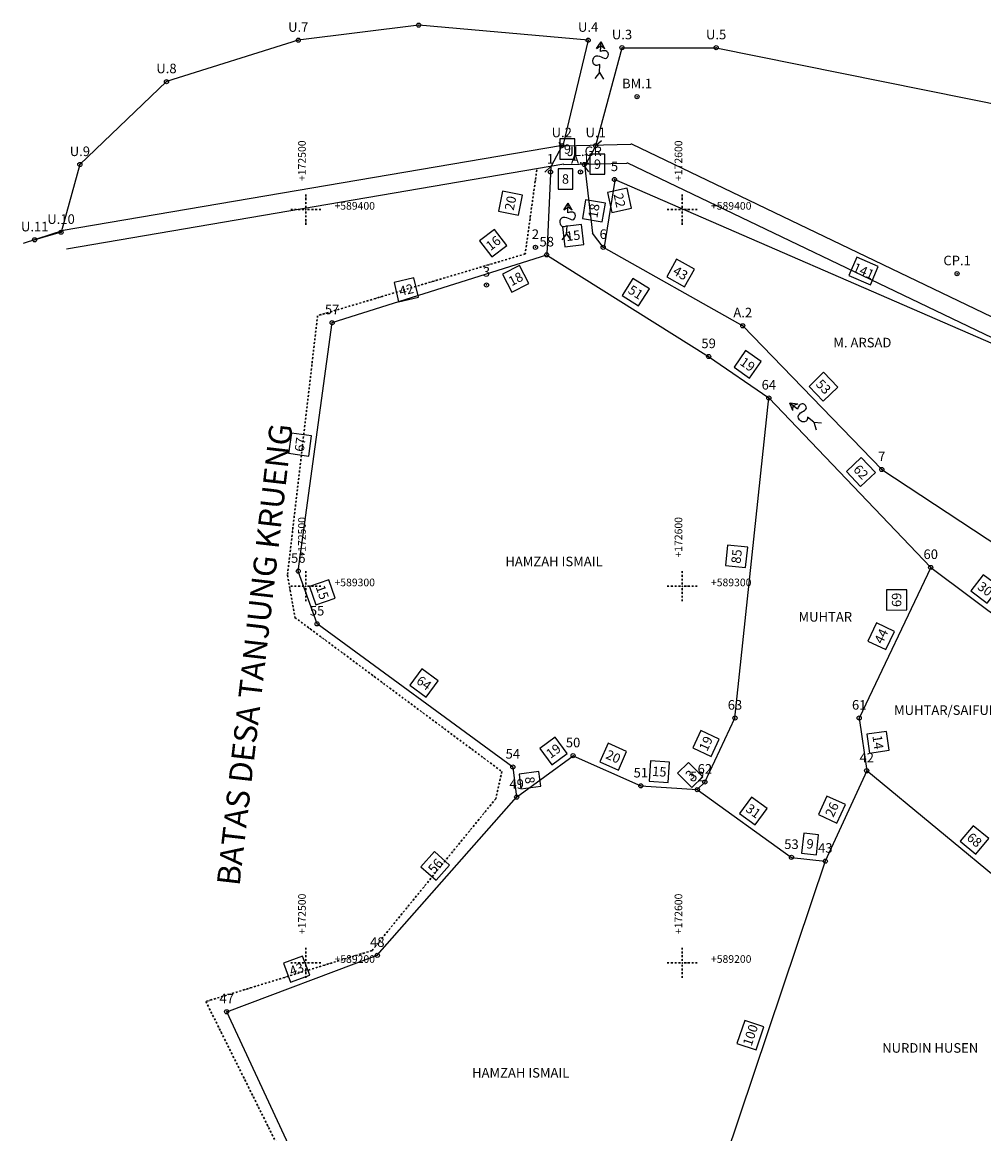
# Model space of a CAD drawing. Units: inches. Extents: x -88763 to -20466, y -21900 to 27898.
# Drawn here: x -81617 to -79063, y 18545 to 21497 of the extents above; entities that cross this region are included whole.
import ezdxf
from ezdxf.enums import TextEntityAlignment as Align

# ---------------------------------------------------------------- set-up
doc = ezdxf.new("R2010")
doc.units = ezdxf.units.IN
doc.header["$MEASUREMENT"] = 0
doc.linetypes.add('DASHDOT', pattern=[1, 0.5, -0.25, 0, -0.25])
for name, color, linetype in [('BANGUNAN', 5, 'Continuous'), ('Dimension', 7, 'Continuous'), ('Grid', 7, 'Continuous')]:
    doc.layers.add(name, color=color, linetype=linetype)
doc.layers.add('bANTU', color=7, linetype='Continuous', plot=False)
doc.styles.add('L100', font='simplex.shx', dxfattribs={"height": 2.54})
doc.styles.add('L240', font='simplex.shx', dxfattribs={"height": 6.1})
doc.styles.add('L80', font='simplex.shx', dxfattribs={"height": 2.03})
doc.styles.add('P200-1', font='panroman.ttf', dxfattribs={"width": 0.8, "height": 25})
doc.dimstyles.new('1TO200', dxfattribs={"dimtxt": 14, "dimasz": 5, "dimexe": 25, "dimexo": 25, "dimgap": -14, "dimtad": 1, "dimdec": 0, "dimlfac": 0.1, "dimzin": 0, "dimdsep": 46, "dimtxsty": 'P200-1', "dimblk": 'DOT', "dimcen": 0.09, "dimse1": 1, "dimse2": 1, "dimsd1": 1, "dimsd2": 1, "dimclrd": 191, "dimclre": 191, "dimclrt": 1, "dimadec": 0, "dimazin": 0, "dimtfac": 1, "dimtdec": 0, "dimtix": 1, "dimtmove": 0, "dimatfit": 3, "dimldrblk": 'DOT', "dimfxl": 0, "dimtolj": 1, "dimtzin": 0, "dimarcsym": 0})

# ---------------------------------------------------------------- blocks, each defined once
blk = doc.blocks.new('ALIRAN')
at = {"layer": 'BANGUNAN', "lineweight": -3}
for p, q in [((-5.15, 0.21), (-8.49, 2.55)), ((-5.15, 0.21), (-8.49, -2.13)), ((-5.15, 0.21), (-0.84, 0.21)), ((5.99, 0.21), (11.14, 0.21)), ((7.52, 2.43), (11.14, 0.21)), ((7.52, 2.43), (9.05, 0.21)), ((7.52, -2.02), (11.14, 0.21)), ((7.52, -2.02), (9.05, 0.21))]:
    blk.add_line(p, q, dxfattribs=at)
blk.add_spline([(-0.84, 0.21), (-1.53, 2.29), (-0.14, 3.82), (3.2, 3.13), (3.2, -0.21), (2.65, -3.13), (5.43, -3.82), (6.54, -2.02), (5.99, 0.21)], degree=3, dxfattribs=at)
blk = doc.blocks.new('*D5862')
at = {"layer": 'Defpoints', "color": 0}
for p in [(-79483.7, 19269), (-79483.7, 19269), (-79803.7, 18319)]:
    blk.add_point(p, dxfattribs=at)
at = {"layer": 'Dimension', "color": 191, "lineweight": -2}
for p, q in [((-79697.8, 18846.2), (-79718.4, 18785.2)), ((-79646.7, 18829), (-79697.8, 18846.2)), ((-79667.3, 18768), (-79646.7, 18829)), ((-79718.4, 18785.2), (-79667.3, 18768))]:
    blk.add_line(p, q, dxfattribs=at)
at = {"layer": 'Dimension', "color": 1, "insert": (-79682.6, 18807.1), "char_height": 25, "attachment_point": 5, "rotation": 71.3843, "style": 'P200-1'}
blk.add_mtext('\\A1;100', dxfattribs=at)
blk = doc.blocks.new('_Dot')
at = {"color": 0, "linetype": 'ByBlock', "lineweight": -2}
blk.add_line((-0.5, 0), (-1, 0), dxfattribs=at)
at = {"color": 0, "linetype": 'ByBlock', "const_width": 0.5}
blk.add_lwpolyline([(-0.25, 0, 1), (0.25, 0, 1)], format="xyb", close=True, dxfattribs=at)
blk = doc.blocks.new('*D5863')
at = {"layer": 'Defpoints', "color": 0}
for p in [(-81073.7, 18869), (-80653.7, 17969), (-80653.7, 17969)]:
    blk.add_point(p, dxfattribs=at)
at = {"layer": 'Dimension', "color": 191, "lineweight": -2}
for p, q in [((-80813.6, 18472.1), (-80862.4, 18449.3)), ((-80862.4, 18449.3), (-80839.7, 18400.5)), ((-80790.9, 18423.3), (-80813.6, 18472.1)), ((-80839.7, 18400.5), (-80790.9, 18423.3))]:
    blk.add_line(p, q, dxfattribs=at)
at = {"layer": 'Dimension', "color": 1, "insert": (-80826.6, 18436.3), "char_height": 25, "attachment_point": 5, "rotation": 295.0169, "style": 'P200-1'}
blk.add_mtext('\\A1;99', dxfattribs=at)
blk = doc.blocks.new('*D8475')
at = {"layer": 'Defpoints', "color": 0}
for p in [(-79373.7, 19509), (-79373.7, 19509), (-78853.9, 19078.4)]:
    blk.add_point(p, dxfattribs=at)
at = {"layer": 'Dimension', "color": 191, "lineweight": -2}
for p, q in [((-79091.2, 19363.2), (-79125.6, 19321.7)), ((-79049.7, 19328.9), (-79091.2, 19363.2)), ((-79125.6, 19321.7), (-79084.1, 19287.3)), ((-79084.1, 19287.3), (-79049.7, 19328.9))]:
    blk.add_line(p, q, dxfattribs=at)
at = {"layer": 'Dimension', "color": 1, "insert": (-79087.7, 19325.3), "char_height": 25, "attachment_point": 5, "rotation": 320.3682, "style": 'P200-1'}
blk.add_mtext('\\A1;68', dxfattribs=at)
blk = doc.blocks.new('*D8476')
at = {"layer": 'Defpoints', "color": 0}
for p in [(-79203.7, 20049), (-78963.7, 19869), (-78963.7, 19869)]:
    blk.add_point(p, dxfattribs=at)
at = {"layer": 'Dimension', "color": 191, "lineweight": -2}
for p, q in [((-79064.5, 20029.7), (-79096.9, 19986.4)), ((-79021.3, 19997.3), (-79064.5, 20029.7)), ((-79096.9, 19986.4), (-79053.7, 19954)), ((-79053.7, 19954), (-79021.3, 19997.3))]:
    blk.add_line(p, q, dxfattribs=at)
at = {"layer": 'Dimension', "color": 1, "insert": (-79059.1, 19991.8), "char_height": 25, "attachment_point": 5, "rotation": 323.1301, "style": 'P200-1'}
blk.add_mtext('\\A1;30', dxfattribs=at)
blk = doc.blocks.new('*D8477')
at = {"layer": 'Defpoints', "color": 0}
for p in [(-80042.5, 21078.9), (-78753.7, 20519), (-78753.7, 20519)]:
    blk.add_point(p, dxfattribs=at)
at = {"layer": 'Dimension', "color": 191, "lineweight": -2}
for p, q in [((-79399.9, 20872.7), (-79421, 20824.1)), ((-79342.9, 20848), (-79399.9, 20872.7)), ((-79364.1, 20799.4), (-79342.9, 20848)), ((-79421, 20824.1), (-79364.1, 20799.4))]:
    blk.add_line(p, q, dxfattribs=at)
at = {"layer": 'Dimension', "color": 1, "insert": (-79382, 20836.1), "char_height": 25, "attachment_point": 5, "rotation": 336.5192, "style": 'P200-1'}
blk.add_mtext('\\A1;141', dxfattribs=at)
blk = doc.blocks.new('*D8478')
at = {"layer": 'Defpoints', "color": 0}
for p in [(-79702.4, 20691.7), (-79333.7, 20309), (-79333.7, 20309)]:
    blk.add_point(p, dxfattribs=at)
at = {"layer": 'Dimension', "color": 191, "lineweight": -2}
for p, q in [((-79488.1, 20567.1), (-79526.9, 20529.7)), ((-79450.2, 20527.8), (-79488.1, 20567.1)), ((-79526.9, 20529.7), (-79489.1, 20490.4)), ((-79489.1, 20490.4), (-79450.2, 20527.8))]:
    blk.add_line(p, q, dxfattribs=at)
at = {"layer": 'Dimension', "color": 1, "insert": (-79488.6, 20528.8), "char_height": 25, "attachment_point": 5, "rotation": 313.9263, "style": 'P200-1'}
blk.add_mtext('\\A1;53', dxfattribs=at)
blk = doc.blocks.new('*D8479')
at = {"layer": 'Defpoints', "color": 0}
for p in [(-80792.8, 20700.5), (-80883.7, 20039), (-80883.7, 20039)]:
    blk.add_point(p, dxfattribs=at)
at = {"layer": 'Dimension', "color": 191, "lineweight": -2}
for p, q in [((-80902, 20405.9), (-80909.4, 20352.1)), ((-80848.4, 20398.6), (-80902, 20405.9)), ((-80855.8, 20344.8), (-80848.4, 20398.6)), ((-80909.4, 20352.1), (-80855.8, 20344.8))]:
    blk.add_line(p, q, dxfattribs=at)
at = {"layer": 'Dimension', "color": 1, "insert": (-80878.9, 20375.3), "char_height": 25, "attachment_point": 5, "rotation": 82.1737, "style": 'P200-1'}
blk.add_mtext('\\A1;67', dxfattribs=at)
blk = doc.blocks.new('*D8480')
at = {"layer": 'Defpoints', "color": 0}
for p in [(-79793.3, 20610.2), (-79633.7, 20499), (-79633.7, 20499)]:
    blk.add_point(p, dxfattribs=at)
at = {"layer": 'Dimension', "color": 191, "lineweight": -2}
for p, q in [((-79695.4, 20624.6), (-79726.1, 20580.5)), ((-79654.1, 20595.9), (-79695.4, 20624.6)), ((-79726.1, 20580.5), (-79684.9, 20551.7)), ((-79684.9, 20551.7), (-79654.1, 20595.9))]:
    blk.add_line(p, q, dxfattribs=at)
at = {"layer": 'Dimension', "color": 1, "insert": (-79690.1, 20588.2), "char_height": 25, "attachment_point": 5, "rotation": 325.1345, "style": 'P200-1'}
blk.add_mtext('\\A1;19', dxfattribs=at)
blk = doc.blocks.new('*D8481')
at = {"layer": 'Defpoints', "color": 0}
for p in [(-80833.7, 19899), (-80313.7, 19519), (-80313.7, 19519)]:
    blk.add_point(p, dxfattribs=at)
at = {"layer": 'Dimension', "color": 191, "lineweight": -2}
for p, q in [((-80555.5, 19779.6), (-80587.2, 19736.2)), ((-80512, 19747.9), (-80555.5, 19779.6)), ((-80543.7, 19704.4), (-80512, 19747.9)), ((-80587.2, 19736.2), (-80543.7, 19704.4))]:
    blk.add_line(p, q, dxfattribs=at)
at = {"layer": 'Dimension', "color": 1, "insert": (-80549.6, 19742), "char_height": 25, "attachment_point": 5, "rotation": 323.8418, "style": 'P200-1'}
blk.add_mtext('\\A1;64', dxfattribs=at)
blk = doc.blocks.new('*D8482')
at = {"layer": 'Defpoints', "color": 0}
for p in [(-80673.7, 19019), (-81073.7, 18869), (-81073.7, 18869)]:
    blk.add_point(p, dxfattribs=at)
at = {"layer": 'Dimension', "color": 191, "lineweight": -2}
for p, q in [((-80872.2, 19017.1), (-80922.9, 18998.1)), ((-80853.3, 18966.6), (-80872.2, 19017.1)), ((-80922.9, 18998.1), (-80904, 18947.6)), ((-80904, 18947.6), (-80853.3, 18966.6))]:
    blk.add_line(p, q, dxfattribs=at)
at = {"layer": 'Dimension', "color": 1, "insert": (-80888.1, 18982.4), "char_height": 25, "attachment_point": 5, "rotation": 20.556, "style": 'P200-1'}
blk.add_mtext('\\A1;43', dxfattribs=at)
blk = doc.blocks.new('*D8483')
at = {"layer": 'Defpoints', "color": 0}
for p in [(-80882.9, 20039.9), (-80833.7, 19899), (-80833.7, 19899)]:
    blk.add_point(p, dxfattribs=at)
at = {"layer": 'Dimension', "color": 191, "lineweight": -2}
for p, q in [((-80802.7, 20015.8), (-80853.5, 19998.1)), ((-80785.9, 19967.7), (-80802.7, 20015.8)), ((-80853.5, 19998.1), (-80836.7, 19950)), ((-80836.7, 19950), (-80785.9, 19967.7))]:
    blk.add_line(p, q, dxfattribs=at)
at = {"layer": 'Dimension', "color": 1, "insert": (-80819.7, 19982.9), "char_height": 25, "attachment_point": 5, "rotation": 289.2257, "style": 'P200-1'}
blk.add_mtext('\\A1;15', dxfattribs=at)
blk = doc.blocks.new('*D8484')
at = {"layer": 'Defpoints', "color": 0}
for p in [(-80153.5, 19550.2), (-80303.7, 19439), (-80303.3, 19438.5)]:
    blk.add_point(p, dxfattribs=at)
at = {"layer": 'Dimension', "color": 191, "lineweight": -2}
for p, q in [((-80201.6, 19598.2), (-80242, 19568.2)), ((-80169.6, 19554.9), (-80201.6, 19598.2)), ((-80242, 19568.2), (-80210, 19525)), ((-80210, 19525), (-80169.6, 19554.9))]:
    blk.add_line(p, q, dxfattribs=at)
at = {"layer": 'Dimension', "color": 1, "insert": (-80205.8, 19561.6), "char_height": 25, "attachment_point": 5, "rotation": 36.5145, "style": 'P200-1'}
blk.add_mtext('\\A1;19', dxfattribs=at)
blk = doc.blocks.new('*D8485')
at = {"layer": 'Defpoints', "color": 0}
for p in [(-80153.7, 19549), (-80153.7, 19549), (-79973.7, 19469)]:
    blk.add_point(p, dxfattribs=at)
at = {"layer": 'Dimension', "color": 191, "lineweight": -2}
for p, q in [((-80060.7, 19582.3), (-80082.7, 19532.8)), ((-80011.4, 19560.3), (-80060.7, 19582.3)), ((-80033.4, 19510.8), (-80011.4, 19560.3)), ((-80082.7, 19532.8), (-80033.4, 19510.8))]:
    blk.add_line(p, q, dxfattribs=at)
at = {"layer": 'Dimension', "color": 1, "insert": (-80047, 19546.6), "char_height": 25, "attachment_point": 5, "rotation": 336.0375, "style": 'P200-1'}
blk.add_mtext('\\A1;20', dxfattribs=at)
blk = doc.blocks.new('*D8486')
at = {"layer": 'Defpoints', "color": 0}
for p in [(-79973.7, 19469), (-79973.7, 19469), (-79823.7, 19459)]:
    blk.add_point(p, dxfattribs=at)
at = {"layer": 'Dimension', "color": 191, "lineweight": -2}
for p, q in [((-79948.2, 19535.2), (-79951.7, 19481.6)), ((-79897.3, 19531.8), (-79948.2, 19535.2)), ((-79900.9, 19478.2), (-79897.3, 19531.8)), ((-79951.7, 19481.6), (-79900.9, 19478.2))]:
    blk.add_line(p, q, dxfattribs=at)
at = {"layer": 'Dimension', "color": 1, "insert": (-79924.5, 19506.7), "char_height": 25, "attachment_point": 5, "rotation": 356.1859, "style": 'P200-1'}
blk.add_mtext('\\A1;15', dxfattribs=at)
blk = doc.blocks.new('*D8487')
at = {"layer": 'Defpoints', "color": 0}
for p in [(-79723.7, 19649), (-79803.7, 19479), (-79803.7, 19479)]:
    blk.add_point(p, dxfattribs=at)
at = {"layer": 'Dimension', "color": 191, "lineweight": -2}
for p, q in [((-79814.4, 19615.6), (-79835.8, 19570.1)), ((-79765.7, 19592.7), (-79814.4, 19615.6)), ((-79835.8, 19570.1), (-79787.1, 19547.2)), ((-79787.1, 19547.2), (-79765.7, 19592.7))]:
    blk.add_line(p, q, dxfattribs=at)
at = {"layer": 'Dimension', "color": 1, "insert": (-79800.8, 19581.4), "char_height": 25, "attachment_point": 5, "rotation": 64.7989, "style": 'P200-1'}
blk.add_mtext('\\A1;19', dxfattribs=at)
blk = doc.blocks.new('*D8488')
at = {"layer": 'Defpoints', "color": 0}
for p in [(-79393.7, 19649), (-79393.7, 19649), (-79373.7, 19509)]:
    blk.add_point(p, dxfattribs=at)
at = {"layer": 'Dimension', "color": 191, "lineweight": -2}
for p, q in [((-79321, 19613.4), (-79373.4, 19605.9)), ((-79373.4, 19605.9), (-79366.3, 19556.1)), ((-79313.8, 19563.6), (-79321, 19613.4)), ((-79366.3, 19556.1), (-79313.8, 19563.6))]:
    blk.add_line(p, q, dxfattribs=at)
at = {"layer": 'Dimension', "color": 1, "insert": (-79343.6, 19584.7), "char_height": 25, "attachment_point": 5, "rotation": 278.1301, "style": 'P200-1'}
blk.add_mtext('\\A1;14', dxfattribs=at)
blk = doc.blocks.new('*D8489')
at = {"layer": 'Defpoints', "color": 0}
for p in [(-80304.1, 19439.5), (-80673.7, 19019), (-80673.7, 19019)]:
    blk.add_point(p, dxfattribs=at)
at = {"layer": 'Dimension', "color": 191, "lineweight": -2}
for p, q in [((-80522, 19294.3), (-80557.7, 19253.8)), ((-80481.6, 19258.7), (-80522, 19294.3)), ((-80557.7, 19253.8), (-80517.2, 19218.2)), ((-80517.2, 19218.2), (-80481.6, 19258.7))]:
    blk.add_line(p, q, dxfattribs=at)
at = {"layer": 'Dimension', "color": 1, "insert": (-80519.6, 19256.3), "char_height": 25, "attachment_point": 5, "rotation": 48.6775, "style": 'P200-1'}
blk.add_mtext('\\A1;56', dxfattribs=at)
blk = doc.blocks.new('*D8490')
at = {"layer": 'Defpoints', "color": 0}
for p in [(-80313.7, 19519), (-80303.7, 19439), (-80303.7, 19439)]:
    blk.add_point(p, dxfattribs=at)
at = {"layer": 'Dimension', "color": 191, "lineweight": -2}
for p, q in [((-80244.3, 19507), (-80297.3, 19500.4)), ((-80297.3, 19500.4), (-80292.4, 19461.1)), ((-80239.4, 19467.7), (-80244.3, 19507)), ((-80292.4, 19461.1), (-80239.4, 19467.7))]:
    blk.add_line(p, q, dxfattribs=at)
at = {"layer": 'Dimension', "color": 1, "insert": (-80268.3, 19484.1), "char_height": 25, "attachment_point": 5, "rotation": 277.125, "style": 'P200-1'}
blk.add_mtext('\\A1;8', dxfattribs=at)
blk = doc.blocks.new('*D8491')
at = {"layer": 'Defpoints', "color": 0}
for p in [(-79823.7, 19459), (-79823.7, 19459), (-79573.7, 19279)]:
    blk.add_point(p, dxfattribs=at)
at = {"layer": 'Dimension', "color": 191, "lineweight": -2}
for p, q in [((-79680, 19439.2), (-79711.5, 19395.5)), ((-79638.1, 19409), (-79680, 19439.2)), ((-79711.5, 19395.5), (-79669.6, 19365.3)), ((-79669.6, 19365.3), (-79638.1, 19409))]:
    blk.add_line(p, q, dxfattribs=at)
at = {"layer": 'Dimension', "color": 1, "insert": (-79674.8, 19402.2), "char_height": 25, "attachment_point": 5, "rotation": 324.2461, "style": 'P200-1'}
blk.add_mtext('\\A1;31', dxfattribs=at)
blk = doc.blocks.new('*D8492')
at = {"layer": 'Defpoints', "color": 0}
for p in [(-79373.7, 19509), (-79373.7, 19509), (-79483.7, 19269)]:
    blk.add_point(p, dxfattribs=at)
at = {"layer": 'Dimension', "color": 191, "lineweight": -2}
for p, q in [((-79479.3, 19441.9), (-79501.8, 19392.8)), ((-79430.2, 19419.4), (-79479.3, 19441.9)), ((-79501.8, 19392.8), (-79452.7, 19370.3)), ((-79452.7, 19370.3), (-79430.2, 19419.4))]:
    blk.add_line(p, q, dxfattribs=at)
at = {"layer": 'Dimension', "color": 1, "insert": (-79466, 19406.1), "char_height": 25, "attachment_point": 5, "rotation": 65.3764, "style": 'P200-1'}
blk.add_mtext('\\A1;26', dxfattribs=at)
blk = doc.blocks.new('*D8493')
at = {"layer": 'Defpoints', "color": 0}
for p in [(-79573.7, 19279), (-79483.7, 19269), (-79483.7, 19269)]:
    blk.add_point(p, dxfattribs=at)
at = {"layer": 'Dimension', "color": 191, "lineweight": -2}
for p, q in [((-79541, 19343.6), (-79546.9, 19290.1)), ((-79501.5, 19339.2), (-79541, 19343.6)), ((-79507.4, 19285.7), (-79501.5, 19339.2)), ((-79546.9, 19290.1), (-79507.4, 19285.7))]:
    blk.add_line(p, q, dxfattribs=at)
at = {"layer": 'Dimension', "color": 1, "insert": (-79524.2, 19314.7), "char_height": 25, "attachment_point": 5, "rotation": 353.6598, "style": 'P200-1'}
blk.add_mtext('\\A1;9', dxfattribs=at)
blk = doc.blocks.new('*D8494')
at = {"layer": 'Defpoints', "color": 0}
for p in [(-79823.7, 19459), (-79823.7, 19459), (-79803.7, 19479)]:
    blk.add_point(p, dxfattribs=at)
at = {"layer": 'Dimension', "color": 191, "lineweight": -2}
for p, q in [((-79847.5, 19531.3), (-79876.1, 19502.7)), ((-79809.3, 19493.2), (-79847.5, 19531.3)), ((-79876.1, 19502.7), (-79837.9, 19464.6)), ((-79837.9, 19464.6), (-79809.3, 19493.2)), ((-79803.7, 19479), (-79823.7, 19459))]:
    blk.add_line(p, q, dxfattribs=at)
at = {"layer": 'Dimension', "color": 1, "insert": (-79842.7, 19498), "char_height": 25, "attachment_point": 5, "rotation": 45, "style": 'P200-1'}
blk.add_mtext('\\A1;3', dxfattribs=at)
blk = doc.blocks.new('*D8495')
at = {"layer": 'Defpoints', "color": 0}
for p in [(-79633.7, 20499), (-79723.7, 19649), (-79723.7, 19649)]:
    blk.add_point(p, dxfattribs=at)
at = {"layer": 'Dimension', "color": 191, "lineweight": -2}
for p, q in [((-79743.4, 20108.2), (-79749.2, 20054.1)), ((-79689.8, 20102.5), (-79743.4, 20108.2)), ((-79695.5, 20048.5), (-79689.8, 20102.5)), ((-79749.2, 20054.1), (-79695.5, 20048.5))]:
    blk.add_line(p, q, dxfattribs=at)
at = {"layer": 'Dimension', "color": 1, "insert": (-79719.5, 20078.3), "char_height": 25, "attachment_point": 5, "rotation": 83.9559, "style": 'P200-1'}
blk.add_mtext('\\A1;85', dxfattribs=at)
blk = doc.blocks.new('*D8496')
at = {"layer": 'Defpoints', "color": 0}
for p in [(-79633.7, 20499), (-79203.7, 20049), (-79203.7, 20049)]:
    blk.add_point(p, dxfattribs=at)
at = {"layer": 'Dimension', "color": 191, "lineweight": -2}
for p, q in [((-79388.3, 20340.6), (-79427.4, 20303.3)), ((-79350.8, 20301.4), (-79388.3, 20340.6)), ((-79427.4, 20303.3), (-79389.9, 20264.1)), ((-79389.9, 20264.1), (-79350.8, 20301.4))]:
    blk.add_line(p, q, dxfattribs=at)
at = {"layer": 'Dimension', "color": 1, "insert": (-79389.1, 20302.3), "char_height": 25, "attachment_point": 5, "rotation": 313.698, "style": 'P200-1'}
blk.add_mtext('\\A1;62', dxfattribs=at)
blk = doc.blocks.new('*D8497')
at = {"layer": 'Defpoints', "color": 0}
for p in [(-79203.7, 20049), (-79203.7, 20049), (-79393.7, 19649)]:
    blk.add_point(p, dxfattribs=at)
at = {"layer": 'Dimension', "color": 191, "lineweight": -2}
for p, q in [((-79347.8, 19901.9), (-79370.7, 19853.6)), ((-79299.9, 19879.2), (-79347.8, 19901.9)), ((-79322.9, 19830.8), (-79299.9, 19879.2)), ((-79370.7, 19853.6), (-79322.9, 19830.8))]:
    blk.add_line(p, q, dxfattribs=at)
at = {"layer": 'Dimension', "color": 1, "insert": (-79335.3, 19866.4), "char_height": 25, "attachment_point": 5, "rotation": 64.5923, "style": 'P200-1'}
blk.add_mtext('\\A1;44', dxfattribs=at)
blk = doc.blocks.new('*D8498')
at = {"layer": 'Defpoints', "color": 0}
for p in [(-79333.7, 20307.8), (-79333.9, 19617.6), (-79330.7, 19617.7)]:
    blk.add_point(p, dxfattribs=at)
at = {"layer": 'Dimension', "color": 191, "lineweight": -2}
for p, q in [((-79267.6, 19989.9), (-79321.5, 19989.7)), ((-79321.5, 19989.7), (-79321.2, 19935.8)), ((-79267.3, 19936.1), (-79267.6, 19989.9)), ((-79321.2, 19935.8), (-79267.3, 19936.1))]:
    blk.add_line(p, q, dxfattribs=at)
at = {"layer": 'Dimension', "color": 1, "insert": (-79294.4, 19962.9), "char_height": 25, "attachment_point": 5, "rotation": 270.2489, "style": 'P200-1'}
blk.add_mtext('\\A1;69', dxfattribs=at)
blk = doc.blocks.new('*D8499')
at = {"layer": 'Defpoints', "color": 0}
for p in [(-80134.1, 21099.2, 11.3), (-80043.7, 21079), (-80043.7, 21078.9)]:
    blk.add_point(p, dxfattribs=at)
at = {"layer": 'Dimension', "color": 191, "lineweight": -2}
for p, q in [((-80069, 21146.7), (-80108.8, 21146.7)), ((-80108.8, 21146.7), (-80108.8, 21092.9)), ((-80069, 21092.9), (-80069, 21146.7)), ((-80108.8, 21092.9), (-80069, 21092.9))]:
    blk.add_line(p, q, dxfattribs=at)
at = {"layer": 'Dimension', "color": 1, "insert": (-80088.9, 21119.8), "char_height": 25, "attachment_point": 5, "style": 'P200-1'}
blk.add_mtext('\\A1;9', dxfattribs=at)
blk = doc.blocks.new('*D8500')
at = {"layer": 'Defpoints', "color": 0}
for p in [(-80213.7, 21099), (-80134.1, 21099.2, 11.3), (-80134.1, 21039.8)]:
    blk.add_point(p, dxfattribs=at)
at = {"layer": 'Dimension', "color": 191, "lineweight": -2}
for p, q in [((-80154.1, 21107.2), (-80193.7, 21107.2)), ((-80193.7, 21107.2), (-80193.7, 21053.8)), ((-80154.1, 21053.8), (-80154.1, 21107.2)), ((-80193.7, 21053.8), (-80154.1, 21053.8))]:
    blk.add_line(p, q, dxfattribs=at)
at = {"layer": 'Dimension', "color": 1, "insert": (-80173.9, 21080.5), "char_height": 25, "attachment_point": 5, "style": 'P200-1'}
blk.add_mtext('\\A1;8', dxfattribs=at)
blk = doc.blocks.new('*D8501')
at = {"layer": 'Defpoints', "color": 0}
for p in [(-80383.7, 20799), (-80793.7, 20704.5), (-80792.5, 20699.3)]:
    blk.add_point(p, dxfattribs=at)
at = {"layer": 'Dimension', "color": 191, "lineweight": -2}
for p, q in [((-80576.3, 20818.1), (-80628.9, 20806)), ((-80564.4, 20766.2), (-80576.3, 20818.1)), ((-80628.9, 20806), (-80617, 20754.1)), ((-80617, 20754.1), (-80564.4, 20766.2))]:
    blk.add_line(p, q, dxfattribs=at)
at = {"layer": 'Dimension', "color": 1, "insert": (-80596.6, 20786.1), "char_height": 25, "attachment_point": 5, "rotation": 12.9793, "style": 'P200-1'}
blk.add_mtext('\\A1;42', dxfattribs=at)
blk = doc.blocks.new('*D8502')
at = {"layer": 'Defpoints', "color": 0}
for p in [(-80224.5, 20881.4), (-79793.7, 20609), (-79793.7, 20609)]:
    blk.add_point(p, dxfattribs=at)
at = {"layer": 'Dimension', "color": 191, "lineweight": -2}
for p, q in [((-79994.7, 20816.3), (-80023.5, 20770.9)), ((-79951.1, 20788.7), (-79994.7, 20816.3)), ((-79979.8, 20743.3), (-79951.1, 20788.7)), ((-80023.5, 20770.9), (-79979.8, 20743.3))]:
    blk.add_line(p, q, dxfattribs=at)
at = {"layer": 'Dimension', "color": 1, "insert": (-79987.3, 20779.8), "char_height": 25, "attachment_point": 5, "rotation": 327.6912, "style": 'P200-1'}
blk.add_mtext('\\A1;51', dxfattribs=at)
blk = doc.blocks.new('*D8503')
at = {"layer": 'Defpoints', "color": 0}
for p in [(-80073.7, 20899), (-79703, 20690.7), (-79703, 20690.7)]:
    blk.add_point(p, dxfattribs=at)
at = {"layer": 'Dimension', "color": 191, "lineweight": -2}
for p, q in [((-79878.7, 20867.3), (-79905.1, 20820.3)), ((-79831.5, 20840.8), (-79878.7, 20867.3)), ((-79857.9, 20793.8), (-79831.5, 20840.8)), ((-79905.1, 20820.3), (-79857.9, 20793.8))]:
    blk.add_line(p, q, dxfattribs=at)
at = {"layer": 'Dimension', "color": 1, "insert": (-79868.3, 20830.5), "char_height": 25, "attachment_point": 5, "rotation": 330.664, "style": 'P200-1'}
blk.add_mtext('\\A1;43', dxfattribs=at)
blk = doc.blocks.new('*D8504')
at = {"layer": 'Defpoints', "color": 0}
for p in [(-80224.5, 20881.4), (-80196, 20826.3), (-80383.7, 20799)]:
    blk.add_point(p, dxfattribs=at)
at = {"layer": 'Dimension', "color": 191, "lineweight": -2}
for p, q in [((-80296.1, 20850.4), (-80340.8, 20827.3)), ((-80271.5, 20803), (-80296.1, 20850.4)), ((-80340.8, 20827.3), (-80316.2, 20779.9)), ((-80316.2, 20779.9), (-80271.5, 20803))]:
    blk.add_line(p, q, dxfattribs=at)
at = {"layer": 'Dimension', "color": 1, "insert": (-80306.1, 20815.1), "char_height": 25, "attachment_point": 5, "rotation": 27.3786, "style": 'P200-1'}
blk.add_mtext('\\A1;18', dxfattribs=at)
blk = doc.blocks.new('*D8505')
at = {"layer": 'Defpoints', "color": 0}
for p in [(-80074, 20899.1), (-80073.9, 20898.1), (-80223.6, 20881.7)]:
    blk.add_point(p, dxfattribs=at)
at = {"layer": 'Dimension', "color": 191, "lineweight": -2}
for p, q in [((-80131.2, 20959.7), (-80181.8, 20953.8)), ((-80125, 20906.3), (-80131.2, 20959.7)), ((-80181.8, 20953.8), (-80175.6, 20900.4)), ((-80175.6, 20900.4), (-80125, 20906.3))]:
    blk.add_line(p, q, dxfattribs=at)
at = {"layer": 'Dimension', "color": 1, "insert": (-80153.4, 20930.1), "char_height": 25, "attachment_point": 5, "rotation": 6.6244, "style": 'P200-1'}
blk.add_mtext('\\A1;15', dxfattribs=at)
blk = doc.blocks.new('*D8506')
at = {"layer": 'Defpoints', "color": 0}
for p in [(-80122.5, 21119), (-80075.3, 20899.3), (-80046.2, 20905.5)]:
    blk.add_point(p, dxfattribs=at)
at = {"layer": 'Dimension', "color": 191, "lineweight": -2}
for p, q in [((-80009.8, 21056.1), (-80061.9, 21044.9)), ((-80061.9, 21044.9), (-80050.4, 20991.7)), ((-79998.4, 21002.9), (-80009.8, 21056.1)), ((-80050.4, 20991.7), (-79998.4, 21002.9))]:
    blk.add_line(p, q, dxfattribs=at)
at = {"layer": 'Dimension', "color": 1, "insert": (-80030.1, 21023.9), "char_height": 25, "attachment_point": 5, "rotation": 282.1293, "style": 'P200-1'}
blk.add_mtext('\\A1;22', dxfattribs=at)
blk = doc.blocks.new('*D8507')
at = {"layer": 'Defpoints', "color": 0}
for p in [(-80042.8, 21078.9), (-80042.5, 21078.9), (-80073.7, 20899)]:
    blk.add_point(p, dxfattribs=at)
at = {"layer": 'Dimension', "color": 191, "lineweight": -2}
for p, q in [((-80120.5, 21025.3), (-80129.1, 20975.7)), ((-80067.9, 21016.2), (-80120.5, 21025.3)), ((-80076.5, 20966.6), (-80067.9, 21016.2)), ((-80129.1, 20975.7), (-80076.5, 20966.6))]:
    blk.add_line(p, q, dxfattribs=at)
at = {"layer": 'Dimension', "color": 1, "insert": (-80098.5, 20996), "char_height": 25, "attachment_point": 5, "rotation": 80.143, "style": 'P200-1'}
blk.add_mtext('\\A1;18', dxfattribs=at)
blk = doc.blocks.new('*D8508')
at = {"layer": 'Defpoints', "color": 0}
for p in [(-80123.7, 21119), (-80123.7, 21119), (-80213.7, 21099)]:
    blk.add_point(p, dxfattribs=at)
at = {"layer": 'Dimension', "color": 191, "lineweight": -2}
for p, q in [((-80148.9, 21186.9), (-80188.6, 21186.9)), ((-80188.6, 21186.9), (-80188.6, 21133)), ((-80148.9, 21133), (-80148.9, 21186.9)), ((-80188.6, 21133), (-80148.9, 21133))]:
    blk.add_line(p, q, dxfattribs=at)
at = {"layer": 'Dimension', "color": 1, "insert": (-80168.7, 21159.9), "char_height": 25, "attachment_point": 5, "style": 'P200-1'}
blk.add_mtext('\\A1;9', dxfattribs=at)
blk = doc.blocks.new('*D8509')
at = {"layer": 'Defpoints', "color": 0}
for p in [(-80253.7, 20899), (-80405.8, 20827.7), (-80383.7, 20799)]:
    blk.add_point(p, dxfattribs=at)
at = {"layer": 'Dimension', "color": 191, "lineweight": -2}
for p, q in [((-80362.2, 20946.7), (-80402, 20916.1)), ((-80329.4, 20904.1), (-80362.2, 20946.7)), ((-80402, 20916.1), (-80369.2, 20873.4)), ((-80369.2, 20873.4), (-80329.4, 20904.1))]:
    blk.add_line(p, q, dxfattribs=at)
at = {"layer": 'Dimension', "color": 1, "insert": (-80365.7, 20910.1), "char_height": 25, "attachment_point": 5, "rotation": 37.5686, "style": 'P200-1'}
blk.add_mtext('\\A1;16', dxfattribs=at)
blk = doc.blocks.new('*D8510')
at = {"layer": 'Defpoints', "color": 0}
for p in [(-80213.7, 21099), (-80299.8, 20908.2), (-80253.7, 20899)]:
    blk.add_point(p, dxfattribs=at)
at = {"layer": 'Dimension', "color": 191, "lineweight": -2}
for p, q in [((-80341.3, 21048.1), (-80351.9, 20995.1)), ((-80288.2, 21037.4), (-80341.3, 21048.1)), ((-80298.8, 20984.5), (-80288.2, 21037.4)), ((-80351.9, 20995.1), (-80298.8, 20984.5))]:
    blk.add_line(p, q, dxfattribs=at)
at = {"layer": 'Dimension', "color": 1, "insert": (-80320.1, 21016.3), "char_height": 25, "attachment_point": 5, "rotation": 78.6901, "style": 'P200-1'}
blk.add_mtext('\\A1;20', dxfattribs=at)

msp = doc.modelspace()

# ---------------------------------------------------------------- linework, layer by layer
at = {"layer": 'bANTU', "color": 1, "lineweight": -3, "ltscale": 10}
for p, q in [((-80563.7, 21489), (-80883.7, 21449)), ((-80113.7, 21449), (-80563.7, 21489)), ((-80883.7, 21449), (-81233.7, 21339)), ((-80113.7, 21449), (-80180.6, 21168.7)), ((-80093.7, 21169), (-80023.7, 21429)), ((-80023.7, 21429), (-79773.7, 21429)), ((-79773.7, 21429), (-78433.7, 21159)), ((-81233.7, 21339), (-81463.7, 21119)), ((-81463.7, 21119), (-81513.7, 20939)), ((-80212.5, 21113.5), (-80223.6, 20881.9)), ((-80123.7, 21119), (-80102.4, 20936.6)), ((-81513.7, 20939), (-81583.7, 20919)), ((-80073.7, 20899), (-80102.4, 20936.6)), ((-80073.7, 20899), (-79703, 20690.7)), ((-80221.3, 20877.5), (-79793.7, 20609)), ((-79703, 20690.7), (-79333.7, 20309)), ((-79793.7, 20609), (-79633.7, 20499)), ((-79633.7, 20499), (-79203.7, 20049)), ((-79333.7, 20309), (-79019.9, 20103.2)), ((-79203.7, 20049), (-78963.7, 19869))]:
    msp.add_line(p, q, dxfattribs=at)
at = {"layer": 'bANTU', "color": 5, "lineweight": -3, "ltscale": 10}
for p, q in [((-80186.9, 21168.7), (-81507.9, 20943.7)), ((-80183.9, 21168), (-80212.3, 21114.8)), ((-80184.5, 21167.6), (-80190.3, 21178.3)), ((-80180.6, 21168.7), (-80000, 21173.2)), ((-80091.2, 21172.3), (-80123, 21113.9)), ((-80091.2, 21171.4), (-80078.3, 21182.6)), ((-78859.3, 20626.6), (-79997.7, 21172.7)), ((-80178.5, 21119.4), (-81499.5, 20894.4)), ((-80212.3, 21114.8), (-80228.6, 21098.5)), ((-80179.4, 21118.7), (-80010.8, 21122.9)), ((-80123, 21113.9), (-80112.7, 21099.3)), ((-78878.2, 20580.2), (-80008.5, 21122.4)), ((-81507.9, 20943.7), (-81614.6, 20909))]:
    msp.add_line(p, q, dxfattribs=at)
at = {"layer": 'bANTU', "linetype": 'DASHDOT', "lineweight": 30, "ltscale": 10}
for p, q in [((-80250.1, 21104.4), (-80280.9, 20881.4)), ((-80280.9, 20881.4), (-80832.3, 20717.5)), ((-80832.3, 20717.5), (-80912.5, 20028.1)), ((-80912.5, 20028.1), (-80892.4, 19915.9)), ((-80892.4, 19915.9), (-80342.9, 19507)), ((-80342.9, 19507), (-80358.9, 19434.9)), ((-80358.9, 19434.9), (-80687.8, 19031.6)), ((-80687.8, 19031.6), (-81129.1, 18896.2)), ((-81129.1, 18896.2), (-80663.9, 17962.4))]:
    msp.add_line(p, q, dxfattribs=at)
at = {"layer": 'bANTU', "lineweight": -3, "ltscale": 10}
for p, q in [((-80043.1, 21076.8), (-80070.7, 20900.1)), ((-78753.7, 20519), (-80043.7, 21079)), ((-80793.7, 20699), (-80223.7, 20879)), ((-80883.7, 20039), (-80793.7, 20699)), ((-79723.7, 19649), (-79633.7, 20499)), ((-79203.7, 20049), (-79393.7, 19649)), ((-80833.7, 19899), (-80883.7, 20039)), ((-80313.7, 19519), (-80833.7, 19899)), ((-79803.7, 19479), (-79723.7, 19649)), ((-79393.7, 19649), (-79373.7, 19509)), ((-80303.7, 19439), (-80153.7, 19549)), ((-80153.7, 19549), (-79973.7, 19469)), ((-80313.7, 19519), (-80303.7, 19439)), ((-79373.7, 19509), (-79483.7, 19269)), ((-78853.7, 19079), (-79373.7, 19509)), ((-79973.7, 19469), (-79823.7, 19459)), ((-79823.7, 19459), (-79803.7, 19479)), ((-79823.7, 19459), (-79573.7, 19279)), ((-80673.7, 19019), (-80303.7, 19439)), ((-79573.7, 19279), (-79483.7, 19269)), ((-79483.7, 19269), (-79803.7, 18319)), ((-81073.7, 18869), (-80673.7, 19019)), ((-80653.7, 17969), (-81073.7, 18869))]:
    msp.add_line(p, q, dxfattribs=at)
at = {"layer": 'bANTU', "color": 1, "ltscale": 10}
for centre in [(-80563.7, 21489), (-80883.7, 21449), (-80113.7, 21449), (-80023.7, 21429), (-79773.7, 21429), (-81233.7, 21339), (-79983.7, 21299), (-80183.7, 21169), (-80093.7, 21169), (-81463.7, 21119), (-80213.7, 21099), (-80134.1, 21099.2, 11.3), (-80123.7, 21119), (-80043.7, 21079), (-81513.7, 20939), (-81583.7, 20919), (-80253.7, 20899), (-80073.7, 20899), (-80223.7, 20879), (-79133.7, 20829), (-80383.7, 20799), (-80793.7, 20699), (-79703, 20690.7), (-79793.7, 20609), (-79633.7, 20499), (-79333.7, 20309), (-80883.7, 20039), (-79203.7, 20049), (-80833.7, 19899), (-79723.7, 19649), (-79393.7, 19649), (-80153.7, 19549), (-80313.7, 19519), (-79373.7, 19509), (-79803.7, 19479), (-79973.7, 19469), (-79823.7, 19459), (-80303.7, 19439), (-79573.7, 19279), (-79483.7, 19269), (-80673.7, 19019), (-81073.7, 18869)]:
    msp.add_circle(centre, 5.5, dxfattribs=at)
at = {"layer": 'bANTU', "color": 5, "lineweight": -3, "ltscale": 10}
for centre in [(-79999.9, 21168.2), (-80010.7, 21117.9)]:
    msp.add_arc(centre, 5, 64.3734, 91.4098, dxfattribs=at)
at = {"layer": 'bANTU', "color": 1, "lineweight": -3, "ltscale": 10}
msp.add_arc((-80218.6, 20881.7), 5, 177.2602, 237.875, dxfattribs=at)
at = {"layer": 'bANTU', "color": 1, "ltscale": 10}
for p in [(-80563.7, 21489), (-80883.7, 21449), (-80113.7, 21449), (-80023.7, 21429), (-79773.7, 21429), (-81233.7, 21339), (-79983.7, 21299), (-80183.7, 21169), (-80093.7, 21169), (-81463.7, 21119), (-80123.7, 21119), (-80213.7, 21099), (-80134.1, 21099.2, 11.3), (-80043.7, 21079), (-81513.7, 20939), (-81583.7, 20919), (-80253.7, 20899), (-80073.7, 20899), (-80223.7, 20879), (-79133.7, 20829), (-80383.7, 20799), (-80793.7, 20699), (-79703, 20690.7), (-79793.7, 20609), (-79633.7, 20499), (-79333.7, 20309), (-79203.7, 20049), (-80883.7, 20039), (-80833.7, 19899), (-79723.7, 19649), (-79393.7, 19649), (-80153.7, 19549), (-80313.7, 19519), (-79373.7, 19509), (-79973.7, 19469), (-79823.7, 19459), (-79803.7, 19479), (-80303.7, 19439), (-79573.7, 19279), (-79483.7, 19269), (-80673.7, 19019), (-81073.7, 18869)]:
    msp.add_point(p, dxfattribs=at)
at = {"layer": 'Grid', "color": 3, "linetype": 'DASHDOT', "lineweight": 30, "ltscale": 10}
for p, q in [((-80863.7, 21004), (-80863.7, 21039)), ((-79863.7, 21004), (-79863.7, 21039)), ((-80868.7, 20999), (-80903.7, 20999)), ((-80863.7, 20994), (-80863.7, 20959)), ((-80858.7, 20999), (-80823.7, 20999)), ((-79868.7, 20999), (-79903.7, 20999)), ((-79863.7, 20994), (-79863.7, 20959)), ((-79858.7, 20999), (-79823.7, 20999)), ((-80863.7, 20004), (-80863.7, 20039)), ((-79863.7, 20004), (-79863.7, 20039)), ((-80868.7, 19999), (-80903.7, 19999)), ((-80863.7, 19994), (-80863.7, 19959)), ((-80858.7, 19999), (-80823.7, 19999)), ((-79868.7, 19999), (-79903.7, 19999)), ((-79863.7, 19994), (-79863.7, 19959)), ((-79858.7, 19999), (-79823.7, 19999)), ((-80863.7, 19004), (-80863.7, 19039)), ((-79863.7, 19004), (-79863.7, 19039)), ((-80868.7, 18999), (-80903.7, 18999)), ((-80863.7, 18994), (-80863.7, 18959)), ((-80858.7, 18999), (-80823.7, 18999)), ((-79868.7, 18999), (-79903.7, 18999)), ((-79863.7, 18994), (-79863.7, 18959)), ((-79858.7, 18999), (-79823.7, 18999))]:
    msp.add_line(p, q, dxfattribs=at)
for p in [(-80863.7, 20999), (-79863.7, 20999), (-80863.7, 19999), (-79863.7, 19999), (-80863.7, 18999), (-79863.7, 18999)]:
    msp.add_point(p, dxfattribs=at)

# ---------------------------------------------------------------- block references
at = {"layer": 'bANTU', "lineweight": -3, "ltscale": 10, "yscale": 5, "zscale": 10}
for p, xscale, rotation in [((-80081.2, 21388.9), 5.000000000016137, 87.03201281208469), ((-80168.4, 20960.5), 5.000000000016137, 87.03201281208469), ((-79533.5, 20451.3), 5.000000000000563, 141.1722898918341)]:
    msp.add_blockref('ALIRAN', p, dxfattribs=dict(at, xscale=xscale, rotation=rotation))

# ---------------------------------------------------------------- texts
at = {"layer": 'bANTU', "color": 3, "ltscale": 10, "style": 'L100'}
for s, p in [('U.7', (-80883.7, 21484)), ('U.4', (-80113.7, 21484)), ('U.3', (-80023.7, 21464)), ('U.5', (-79773.7, 21464)), ('U.8', (-81233.7, 21374)), ('BM.1', (-79983.7, 21334)), ('U.2', (-80183.7, 21204)), ('U.1', (-80093.7, 21204)), ('U.9', (-81463.7, 21154)), ('JL.GR', (-80123.7, 21154)), ('1', (-80213.7, 21134)), ('A.1', (-80134.1, 21134.2, 11.3)), ('5', (-80043.7, 21114)), ('U.10', (-81513.7, 20974)), ('U.11', (-81583.7, 20954)), ('2', (-80253.7, 20934)), ('58', (-80223.7, 20914)), ('6', (-80073.7, 20934)), ('CP.1', (-79133.7, 20864)), ('3', (-80383.7, 20834)), ('57', (-80793.7, 20734)), ('A.2', (-79703, 20725.7)), ('59', (-79793.7, 20644)), ('64', (-79633.7, 20534)), ('7', (-79333.7, 20344)), ('56', (-80883.7, 20074)), ('60', (-79203.7, 20084)), ('55', (-80833.7, 19934)), ('63', (-79723.7, 19684)), ('61', (-79393.7, 19684)), ('50', (-80153.7, 19584)), ('54', (-80313.7, 19554)), ('42', (-79373.7, 19544)), ('51', (-79973.7, 19504)), ('62', (-79803.7, 19514)), ('49', (-80303.7, 19474)), ('52', (-79823.7, 19494)), ('53', (-79573.7, 19314)), ('43', (-79483.7, 19304)), ('48', (-80673.7, 19054)), ('47', (-81073.7, 18904))]:
    msp.add_text(s, height=25.4, dxfattribs=at).set_placement(p, align=Align.MIDDLE_CENTER)
at = {"layer": 'bANTU', "ltscale": 10, "style": 'L100'}
for s, p in [('M. ARSAD', (-79385.3, 20646)), ('HAMZAH ISMAIL', (-80204.4, 20064.8)), ('MUHTAR', (-79483.7, 19917.8)), ('MUHTAR/SAIFUL MUHTAR', (-79090.9, 19670.1)), ('NURDIN HUSEN', (-79205, 18773)), ('HAMZAH ISMAIL', (-80292.8, 18707))]:
    msp.add_text(s, height=25.4, dxfattribs=at).set_placement(p, align=Align.MIDDLE_CENTER)
at = {"layer": 'bANTU', "linetype": 'DASHDOT', "lineweight": 30, "ltscale": 10, "style": 'L240'}
msp.add_text('BATAS DESA TANJUNG KRUENG', height=61, rotation=83.4208, dxfattribs=at).set_placement((-81039.7, 19201.5))
at = {"layer": 'Grid', "color": 3, "linetype": 'DASHDOT', "lineweight": 30, "ltscale": 10, "style": 'L80'}
for s, p in [('+172500', (-80863.7, 21129)), ('+172600', (-79863.7, 21129)), ('+172500', (-80863.7, 20129)), ('+172600', (-79863.7, 20129)), ('+172500', (-80863.7, 19129)), ('+172600', (-79863.7, 19129))]:
    msp.add_text(s, height=20.3, rotation=90, dxfattribs=at).set_placement(p, align=Align.CENTER)
for s, p in [('+589400', (-80733.7, 20999)), ('+589400', (-79733.7, 20999)), ('+589300', (-80733.7, 19999)), ('+589300', (-79733.7, 19999)), ('+589200', (-80733.7, 18999)), ('+589200', (-79733.7, 18999))]:
    msp.add_text(s, height=20.3, dxfattribs=at).set_placement(p, align=Align.CENTER)

# ---------------------------------------------------------------- dimensions: what is measured, and where the dimension line sits
at = {"layer": 'Dimension'}
for base, p1, p2, picture, middle in [((-80123.7, 21119), (-80213.7, 21099), (-80123.7, 21119), '*D8508', (-80168.7, 21159.9)), ((-80043.7, 21078.9), (-80134.1, 21099.2, 11.3), (-80043.7, 21079), '*D8499', (-80088.9, 21119.8)), ((-80134.1, 21039.8), (-80213.7, 21099), (-80134.1, 21099.2, 11.3), '*D8500', (-80173.9, 21080.5))]:
    dim = msp.add_linear_dim(base=base, p1=p1, p2=p2, dimstyle='1TO200', dxfattribs=at)
    dim.commit()
    dim.dimension.update_dxf_attribs({"geometry": picture, "text_midpoint": middle})
for p1, p2, distance, picture, middle in [((-80122.5, 21119), (-80075.3, 20899.3), 29.7, '*D8506', (-80030.1, 21023.9)), ((-80213.7, 21099), (-80253.7, 20899), -47, '*D8510', (-80320.1, 21016.3)), ((-80073.7, 20899), (-80042.5, 21078.9), 0.3, '*D8507', (-80098.5, 20996)), ((-80042.5, 21078.9), (-78753.7, 20519), 0, '*D8477', (-79382, 20836.1)), ((-80223.6, 20881.7), (-80074, 20899.1), -0.9, '*D8505', (-80153.4, 20930.1)), ((-80253.7, 20899), (-80383.7, 20799), -36.1, '*D8509', (-80365.7, 20910.1)), ((-80073.7, 20899), (-79703, 20690.7), 0, '*D8503', (-79868.3, 20830.5)), ((-80224.5, 20881.4), (-79793.7, 20609), 0, '*D8502', (-79987.3, 20779.8)), ((-80383.7, 20799), (-80793.7, 20704.5), 5.4, '*D8501', (-80596.6, 20786.1)), ((-80792.8, 20700.5), (-80883.7, 20039), 0, '*D8479', (-80878.9, 20375.3)), ((-79702.4, 20691.7), (-79333.7, 20309), 0, '*D8478', (-79488.6, 20528.8)), ((-79793.3, 20610.2), (-79633.7, 20499), 0, '*D8480', (-79690.1, 20588.2)), ((-79633.7, 20499), (-79723.7, 19649), 0, '*D8495', (-79719.5, 20078.3)), ((-79633.7, 20499), (-79203.7, 20049), 0, '*D8496', (-79389.1, 20302.3)), ((-79333.7, 20307.8), (-79330.7, 19617.7), -3.1, '*D8498', (-79294.4, 19962.9)), ((-79393.7, 19649), (-79203.7, 20049), 0, '*D8497', (-79335.3, 19866.4)), ((-79203.7, 20049), (-78963.7, 19869), 0, '*D8476', (-79059.1, 19991.8)), ((-80882.9, 20039.9), (-80833.7, 19899), 0, '*D8483', (-80819.7, 19982.9)), ((-80833.7, 19899), (-80313.7, 19519), 0, '*D8481', (-80549.6, 19742)), ((-79723.7, 19649), (-79803.7, 19479), 0, '*D8487', (-79800.8, 19581.4)), ((-79373.7, 19509), (-79393.7, 19649), 0, '*D8488', (-79343.6, 19584.7)), ((-79973.7, 19469), (-80153.7, 19549), 0, '*D8485', (-80047, 19546.6)), ((-80313.7, 19519), (-80303.7, 19439), 0, '*D8490', (-80268.3, 19484.1)), ((-79803.7, 19479), (-79823.7, 19459), 0, '*D8494', (-79842.7, 19498)), ((-79483.7, 19269), (-79373.7, 19509), 0, '*D8492', (-79466, 19406.1)), ((-78853.8598, 19078.4478), (-79373.7278, 19509.0068), 0, '*D8475', (-79087.6681, 19325.2721)), ((-79573.7, 19279), (-79823.7, 19459), 0, '*D8491', (-79674.8, 19402.2)), ((-80304.1, 19439.5), (-80673.7, 19019), 0, '*D8489', (-80519.6, 19256.3)), ((-79573.7, 19279), (-79483.7, 19269), 0, '*D8493', (-79524.2, 19314.7)), ((-79803.7, 18319), (-79483.7, 19269), 0, '*D5862', (-79682.6, 18807.1)), ((-80673.7, 19019), (-81073.7, 18869), 0, '*D8482', (-80888.1, 18982.4)), ((-81073.7, 18869), (-80653.7, 17969), 0, '*D5863', (-80826.6, 18436.3))]:
    dim = msp.add_aligned_dim(p1=p1, p2=p2, distance=distance, dimstyle='1TO200', dxfattribs=at)
    dim.commit()
    dim.dimension.update_dxf_attribs({"geometry": picture, "text_midpoint": middle})
for base, p1, p2, angle, picture, middle in [((-80196, 20826.3), (-80383.7, 20799), (-80224.5, 20881.4), 27.3786, '*D8504', (-80287.4, 20779)), ((-80303.3, 19438.5), (-80153.5, 19550.2), (-80303.7, 19439), 216.5145, '*D8484', (-80181.4, 19528.7)), ((-79973.7, 19469), (-79823.7, 19459), (-79973.7, 19469), 176.1859, '*D8486', (-79927.2, 19465.9))]:
    dim = msp.add_linear_dim(base=base, p1=p1, p2=p2, angle=angle, dimstyle='1TO200', dxfattribs=at)
    dim.commit()
    dim.dimension.update_dxf_attribs({"geometry": picture, "text_midpoint": middle, "dimtype": 161})

doc.saveas('drawing.dxf')
